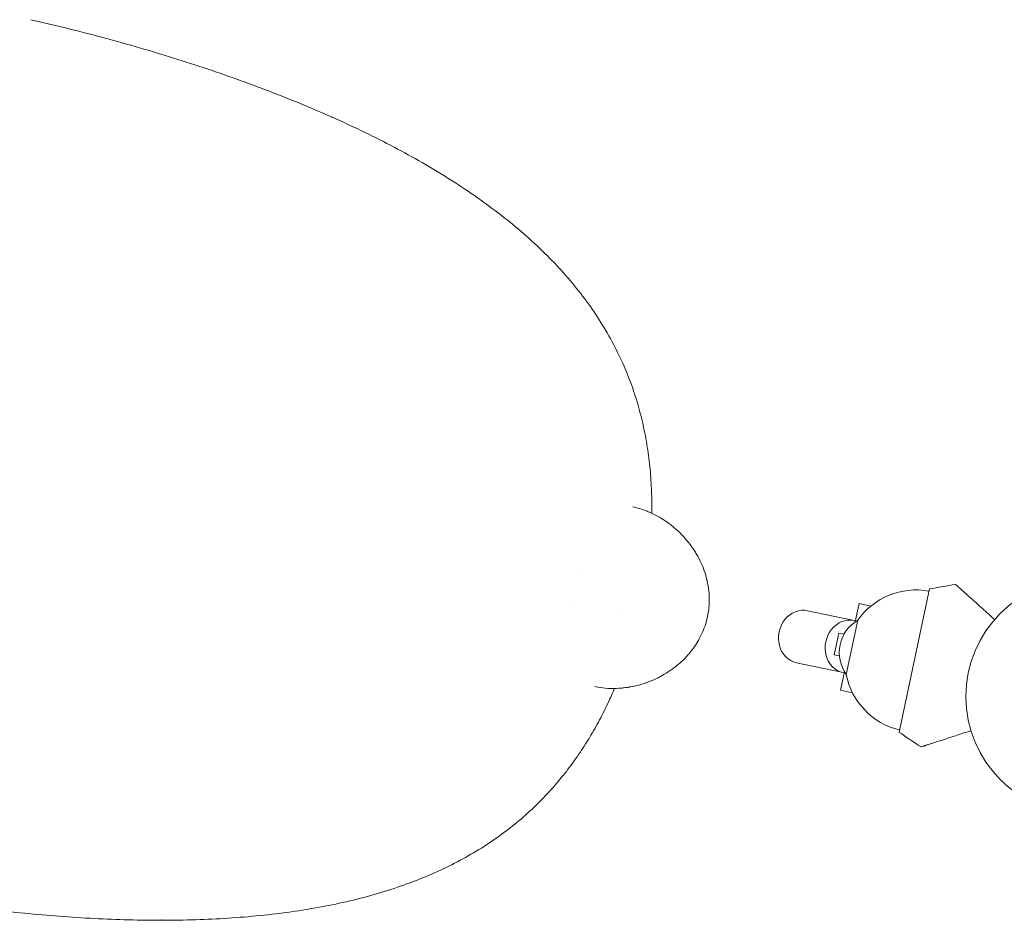
# Model space of a CAD drawing. Units: millimetres. Extents: x -7986 to 9142, y -6112 to 7793.
# Drawn here: x -2003 to -1559, y 1239 to 1645 of the extents above; entities that cross this region are included whole.
import ezdxf

# ---------------------------------------------------------------- set-up
doc = ezdxf.new("R2010")
doc.units = ezdxf.units.MM
doc.header["$LTSCALE"] = 20
doc.layers.add('2d', color=230, linetype='Continuous')

msp = doc.modelspace()

# ---------------------------------------------------------------- linework, layer by layer
at = {"layer": '2d', "lineweight": 0}
for p, q in [((-1862.54, 1601.21, 3389.09), (-1862.53, 1601.21, 3389.09)), ((-1862.42, 1601.13, 3389.09), (-1862.42, 1601.16, 3389.09)), ((-1606.79, 1324.01, 3389.09), (-1593.07, 1388.56, 3389.09)), ((-1624.82, 1382.02, 3389.09), (-1626.59, 1373.72, 3389.09)), ((-1619.45, 1380.88, 3389.09), (-1624.82, 1382.02, 3389.09)), ((-1627.02, 1374.31, 3389.09), (-1648.04, 1378.78, 3389.09)), ((-1630.61, 1350.03, 3389.09), (-1625.41, 1374.48, 3389.09)), ((-1636.01, 1358.84, 3389.09), (-1633.93, 1368.62, 3389.09)), ((-1631.6, 1368.13, 3389.09), (-1633.93, 1368.62, 3389.09)), ((-1632, 1350.84, 3389.09), (-1653.03, 1355.3, 3389.09)), ((-1636.01, 1358.84, 3389.09), (-1633.67, 1358.35, 3389.09)), ((-1631.37, 1351.2, 3389.09), (-1633.14, 1342.9, 3389.09)), ((-1627.77, 1341.76, 3389.09), (-1633.14, 1342.9, 3389.09)), ((-1939.45, 1239.3, 3389.09), (-1939.46, 1239.3, 3389.09)), ((-1939.33, 1239.3, 3389.09), (-1939.32, 1239.33, 3389.09))]:
    msp.add_line(p, q, dxfattribs=at)
msp.add_circle((-1523.63, 1340.07, 3389.09), 53, dxfattribs=at)
for centre, radius, start, end in [((-1536.16, 1094.01, 3389.09), 300, 98.6448, 100.9349), ((-1599.1, 1355.96, 3389.09), 32.17, 79.554, 144.8558), ((-1616.74, 1359.86, 3389.09), 17, 120.6679, 215.3321), ((-1599.04, 1356.25, 3389.09), 32.17, 191.1442, 256.446), ((-1435, 1569.95, 3389.09), 300, 235.0651, 237.3552)]:
    msp.add_arc(centre, radius, start, end, dxfattribs=at)
at = {"layer": '2d', "lineweight": 0, "extrusion": (0, 0, -1)}
for centre, major_axis, start_param, end_param in [((-1650.53, 1367.04, 3389.09), (-2.49, -11.74), 0, 3.141593), ((-1629.51, 1362.57, 3389.09), (-2.49, -11.74), 0, 3.141593), ((-1629.51, 1362.57, 3389.09), (2.49, 11.74), 0, 0.0515), ((-1629.51, 1362.57, 3389.09), (-2.49, -11.74), -0.0515, 0)]:
    msp.add_ellipse(centre, major_axis=major_axis, ratio=0.878588, start_param=start_param, end_param=end_param, dxfattribs=at)
at = {"layer": '2d', "lineweight": 0}
for points, knots in [([(-1998.46, 1645.34, 3389.09), (-1993.21, 1644.15, 3389.09), (-1987.97, 1642.9, 3389.09), (-1977.47, 1640.31, 3389.09), (-1972.21, 1638.96, 3389.09), (-1961.74, 1636.17, 3389.09), (-1956.52, 1634.72, 3389.09), (-1946.17, 1631.75, 3389.09), (-1941.02, 1630.21, 3389.09), (-1930.81, 1627.06, 3389.09), (-1925.75, 1625.44, 3389.09), (-1915.7, 1622.1, 3389.09), (-1910.72, 1620.38, 3389.09), (-1900.86, 1616.87, 3389.09), (-1895.97, 1615.06, 3389.09), (-1886.31, 1611.36, 3389.09), (-1881.54, 1609.46, 3389.09), (-1872.11, 1605.57, 3389.09), (-1867.45, 1603.57, 3389.09), (-1858.27, 1599.49, 3389.09), (-1853.75, 1597.4, 3389.09), (-1844.84, 1593.12, 3389.09), (-1840.46, 1590.92, 3389.09), (-1831.86, 1586.43, 3389.09), (-1827.63, 1584.14, 3389.09), (-1819.36, 1579.43, 3389.09), (-1815.3, 1577.02, 3389.09), (-1807.38, 1572.09, 3389.09), (-1803.52, 1569.57, 3389.09), (-1795.99, 1564.42, 3389.09), (-1792.32, 1561.78, 3389.09), (-1785.23, 1556.39, 3389.09), (-1781.79, 1553.64, 3389.09), (-1775.17, 1548.03, 3389.09), (-1771.98, 1545.17, 3389.09), (-1765.87, 1539.35, 3389.09), (-1762.95, 1536.38, 3389.09), (-1757.38, 1530.36, 3389.09), (-1754.74, 1527.3, 3389.09), (-1749.75, 1521.1, 3389.09), (-1747.4, 1517.97, 3389.09), (-1743.01, 1511.63, 3389.09), (-1740.95, 1508.42, 3389.09), (-1737.13, 1501.93, 3389.09), (-1735.36, 1498.66, 3389.09), (-1732.11, 1492.05, 3389.09), (-1730.62, 1488.71, 3389.09), (-1727.94, 1482.03, 3389.09), (-1726.74, 1478.69, 3389.09), (-1724.61, 1471.98, 3389.09), (-1723.67, 1468.62, 3389.09), (-1722.03, 1461.87, 3389.09), (-1721.33, 1458.49, 3389.09), (-1720.16, 1451.75, 3389.09), (-1719.69, 1448.39, 3389.09), (-1718.96, 1441.72, 3389.09), (-1718.69, 1438.41, 3389.09), (-1718.35, 1431.85, 3389.09), (-1718.27, 1428.61, 3389.09), (-1718.27, 1424.45, 3389.09), (-1718.28, 1423.59, 3389.09), (-1718.29, 1422.72, 3389.09)], [10.211201, 10.211201, 10.211201, 10.211201, 26.386554, 26.386554, 42.764787, 42.764787, 59.162192, 59.162192, 75.57012, 75.57012, 91.980928, 91.980928, 108.429221, 108.429221, 124.905127, 124.905127, 141.419881, 141.419881, 157.979678, 157.979678, 174.572228, 174.572228, 191.217557, 191.217557, 207.88995, 207.88995, 224.598321, 224.598321, 241.30261, 241.30261, 257.983193, 257.983193, 274.56626, 274.56626, 290.993166, 290.993166, 307.179594, 307.179594, 323.075709, 323.075709, 338.554716, 338.554716, 353.642113, 353.642113, 368.342558, 368.342558, 382.587044, 382.587044, 396.167637, 396.167637, 409.204625, 409.204625, 421.74261, 421.74261, 433.65636, 433.65636, 444.968639, 444.968639, 455.664622, 455.664622, 458.467749, 458.467749, 458.467749, 458.467749]), ([(-1693.16, 1376.14, 3389.09), (-1692.59, 1378.88, 3389.09), (-1692.32, 1381.63, 3389.09), (-1692.4, 1385.77, 3389.09), (-1692.5, 1387.16, 3389.09), (-1692.77, 1389.24, 3389.09), (-1692.88, 1389.93, 3389.09), (-1693.07, 1390.97, 3389.09), (-1693.18, 1391.49, 3389.09), (-1693.31, 1392.1, 3389.09), (-1693.37, 1392.36, 3389.09), (-1693.41, 1392.53, 3389.09), (-1693.43, 1392.62, 3389.09), (-1694.1, 1395.42, 3389.09), (-1695.01, 1398.04, 3389.09), (-1696.76, 1401.8, 3389.09), (-1697.41, 1403.03, 3389.09), (-1698.47, 1404.84, 3389.09), (-1698.84, 1405.43, 3389.09), (-1699.41, 1406.32, 3389.09), (-1699.61, 1406.61, 3389.09), (-1700.01, 1407.19, 3389.09), (-1700.21, 1407.48, 3389.09), (-1702.08, 1410.09, 3389.09), (-1703.9, 1412.21, 3389.09), (-1706.87, 1415.08, 3389.09), (-1707.89, 1415.99, 3389.09), (-1709.48, 1417.28, 3389.09), (-1710.02, 1417.7, 3389.09), (-1710.84, 1418.3, 3389.09), (-1711.26, 1418.6, 3389.09), (-1711.75, 1418.95, 3389.09), (-1711.99, 1419.12, 3389.09), (-1712.1, 1419.19, 3389.09), (-1712.17, 1419.24, 3389.09), (-1712.21, 1419.26, 3389.09), (-1714.56, 1420.85, 3389.09), (-1716.94, 1422.16, 3389.09), (-1720.03, 1423.49, 3389.09), (-1720.69, 1423.75, 3389.09), (-1721.36, 1424, 3389.09)], [0, 0, 0, 0, 0.125, 0.125, 0.1875, 0.1875, 0.21875, 0.21875, 0.234375, 0.2421875, 0.2460937, 0.2460937, 0.25, 0.25, 0.375, 0.375, 0.4375, 0.4375, 0.46875, 0.46875, 0.484375, 0.484375, 0.5, 0.5, 0.625, 0.625, 0.6875, 0.6875, 0.71875, 0.71875, 0.734375, 0.7421875, 0.7460937, 0.7480469, 0.7480469, 0.75, 0.75, 0.875, 0.875, 0.9087009, 0.9087009, 0.9087009, 0.9087009]), ([(-1563.68, 1374.78, 3389.09), (-1565.6, 1376.51, 3389.09), (-1567.42, 1378.15, 3389.09), (-1570.26, 1380.7, 3389.09), (-1571.32, 1381.66, 3389.09), (-1573.35, 1383.49, 3389.09), (-1574.31, 1384.36, 3389.09), (-1575.67, 1385.58, 3389.09), (-1576.11, 1385.97, 3389.09), (-1576.93, 1386.71, 3389.09), (-1577.32, 1387.07, 3389.09), (-1578.43, 1388.06, 3389.09), (-1579.07, 1388.64, 3389.09), (-1579.74, 1389.24, 3389.09), (-1579.87, 1389.35, 3389.09), (-1580.1, 1389.57, 3389.09), (-1580.21, 1389.67, 3389.09), (-1580.52, 1389.94, 3389.09), (-1580.69, 1390.1, 3389.09), (-1581.11, 1390.47, 3389.09), (-1581.25, 1390.6, 3389.09), (-1581.25, 1390.6, 3389.09)], [0.0025906, 0.0025906, 0.0025906, 0.0025906, 0.01179977, 0.01179977, 0.01769952, 0.01769952, 0.02359928, 0.02359928, 0.02654915, 0.02654915, 0.02949903, 0.02949903, 0.03539878, 0.03539878, 0.03687372, 0.03687372, 0.03834865, 0.03834865, 0.04129853, 0.04129853, 0.04719828, 0.04719828, 0.04719828, 0.04719828]), ([(-1738.2, 1343.75, 3389.09), (-1737.56, 1343.72, 3389.09), (-1736.92, 1343.69, 3389.09), (-1734.96, 1343.67, 3389.09), (-1733.62, 1343.72, 3389.09), (-1731.59, 1343.89, 3389.09), (-1730.91, 1343.96, 3389.09), (-1729.88, 1344.1, 3389.09), (-1729.37, 1344.17, 3389.09), (-1728.77, 1344.26, 3389.09), (-1728.47, 1344.31, 3389.09), (-1728.34, 1344.34, 3389.09), (-1728.25, 1344.35, 3389.09), (-1728.21, 1344.36, 3389.09), (-1725.48, 1344.84, 3389.09), (-1722.84, 1345.54, 3389.09), (-1718.96, 1346.96, 3389.09), (-1717.68, 1347.5, 3389.09), (-1715.79, 1348.39, 3389.09), (-1715.16, 1348.71, 3389.09), (-1714.23, 1349.2, 3389.09), (-1713.76, 1349.45, 3389.09), (-1713.29, 1349.72, 3389.09), (-1712.99, 1349.89, 3389.09), (-1712.83, 1349.98, 3389.09), (-1710.23, 1351.51, 3389.09), (-1707.96, 1353.13, 3389.09), (-1704.83, 1355.86, 3389.09), (-1703.83, 1356.82, 3389.09), (-1702.41, 1358.33, 3389.09), (-1701.95, 1358.85, 3389.09), (-1701.27, 1359.64, 3389.09), (-1700.94, 1360.05, 3389.09), (-1700.56, 1360.52, 3389.09), (-1700.4, 1360.73, 3389.09), (-1700.29, 1360.87, 3389.09), (-1700.24, 1360.93, 3389.09), (-1698.45, 1363.27, 3389.09), (-1696.99, 1365.67, 3389.09), (-1694.65, 1370.67, 3389.09), (-1693.77, 1373.29, 3389.09), (-1693.19, 1376.02, 3389.09)], [0.0947163, 0.0947163, 0.0947163, 0.0947163, 0.125, 0.125, 0.1875, 0.1875, 0.21875, 0.21875, 0.234375, 0.2421875, 0.2460938, 0.2480469, 0.2480469, 0.25, 0.25, 0.375, 0.375, 0.4375, 0.4375, 0.46875, 0.46875, 0.484375, 0.4921875, 0.4921875, 0.5, 0.5, 0.625, 0.625, 0.6875, 0.6875, 0.71875, 0.71875, 0.734375, 0.7421875, 0.7460938, 0.7460938, 0.75, 0.75, 0.875, 0.875, 1, 1, 1, 1]), ([(-1735.09, 1343.69, 3389.09), (-1735.99, 1341.58, 3389.09), (-1736.92, 1339.5, 3389.09), (-1739.16, 1334.76, 3389.09), (-1740.49, 1332.11, 3389.09), (-1743.29, 1326.84, 3389.09), (-1744.78, 1324.22, 3389.09), (-1747.93, 1319, 3389.09), (-1749.59, 1316.41, 3389.09), (-1753.1, 1311.28, 3389.09), (-1754.95, 1308.75, 3389.09), (-1758.84, 1303.74, 3389.09), (-1760.89, 1301.27, 3389.09), (-1765.19, 1296.41, 3389.09), (-1767.45, 1294.03, 3389.09), (-1772.17, 1289.38, 3389.09), (-1774.63, 1287.12, 3389.09), (-1779.76, 1282.72, 3389.09), (-1782.44, 1280.59, 3389.09), (-1788.05, 1276.42, 3389.09), (-1790.99, 1274.39, 3389.09), (-1797.09, 1270.49, 3389.09), (-1800.26, 1268.62, 3389.09), (-1806.81, 1265.03, 3389.09), (-1810.21, 1263.33, 3389.09), (-1817.2, 1260.09, 3389.09), (-1820.81, 1258.55, 3389.09), (-1828.24, 1255.66, 3389.09), (-1832.08, 1254.3, 3389.09), (-1839.96, 1251.75, 3389.09), (-1844.02, 1250.57, 3389.09), (-1852.32, 1248.37, 3389.09), (-1856.57, 1247.37, 3389.09), (-1865.25, 1245.54, 3389.09), (-1869.68, 1244.72, 3389.09), (-1878.71, 1243.24, 3389.09), (-1883.3, 1242.6, 3389.09), (-1892.63, 1241.47, 3389.09), (-1897.36, 1241, 3389.09), (-1906.94, 1240.21, 3389.09), (-1911.8, 1239.9, 3389.09), (-1921.61, 1239.44, 3389.09), (-1926.56, 1239.28, 3389.09), (-1936.56, 1239.12, 3389.09), (-1941.61, 1239.12, 3389.09), (-1951.78, 1239.25, 3389.09), (-1956.9, 1239.39, 3389.09), (-1967.21, 1239.79, 3389.09), (-1972.4, 1240.06, 3389.09), (-1982.84, 1240.73, 3389.09), (-1988.08, 1241.12, 3389.09), (-1998.62, 1242.04, 3389.09), (-2003.9, 1242.55, 3389.09), (-2014.51, 1243.7, 3389.09), (-2019.84, 1244.34, 3389.09), (-2030.51, 1245.72, 3389.09), (-2035.85, 1246.46, 3389.09), (-2046.56, 1248.06, 3389.09), (-2051.92, 1248.92, 3389.09), (-2060.9, 1250.43, 3389.09), (-2064.53, 1251.07, 3389.09), (-2068.16, 1251.73, 3389.09)], [2.439927, 2.439927, 2.439927, 2.439927, 9.840232, 9.840232, 19.715614, 19.715614, 30.078813, 30.078813, 40.974871, 40.974871, 52.395389, 52.395389, 64.372371, 64.372371, 76.919308, 76.919308, 89.925717, 89.925717, 103.408445, 103.408445, 117.539731, 117.539731, 132.110271, 132.110271, 147.075523, 147.075523, 162.395121, 162.395121, 178.107935, 178.107935, 194.170274, 194.170274, 210.483061, 210.483061, 226.989232, 226.989232, 243.627691, 243.627691, 260.320752, 260.320752, 277.032738, 277.032738, 293.724113, 293.724113, 310.38789, 310.38789, 327.010527, 327.010527, 343.586407, 343.586407, 360.128346, 360.128346, 376.620415, 376.620415, 393.08549, 393.08549, 409.515065, 409.515065, 425.921233, 425.921233, 437.008087, 437.008087, 437.008087, 437.008087]), ([(-1574.34, 1324.64, 3389.09), (-1576.79, 1323.85, 3389.09), (-1579.13, 1323.09, 3389.09), (-1582.75, 1321.91, 3389.09), (-1584.11, 1321.47, 3389.09), (-1586.71, 1320.62, 3389.09), (-1587.95, 1320.22, 3389.09), (-1589.68, 1319.66, 3389.09), (-1590.24, 1319.48, 3389.09), (-1591.3, 1319.13, 3389.09), (-1591.8, 1318.97, 3389.09), (-1593.21, 1318.51, 3389.09), (-1594.03, 1318.25, 3389.09), (-1594.89, 1317.97, 3389.09), (-1595.05, 1317.91, 3389.09), (-1595.35, 1317.82, 3389.09), (-1595.5, 1317.77, 3389.09), (-1595.89, 1317.64, 3389.09), (-1596.11, 1317.57, 3389.09), (-1596.64, 1317.4, 3389.09), (-1596.82, 1317.34, 3389.09), (-1596.82, 1317.34, 3389.09)], [0.0025906, 0.0025906, 0.0025906, 0.0025906, 0.01179977, 0.01179977, 0.01769952, 0.01769952, 0.02359928, 0.02359928, 0.02654915, 0.02654915, 0.02949903, 0.02949903, 0.03539878, 0.03539878, 0.03687372, 0.03687372, 0.03834865, 0.03834865, 0.04129853, 0.04129853, 0.04719828, 0.04719828, 0.04719828, 0.04719828])]:
    msp.add_open_spline(points, degree=3, knots=knots, dxfattribs=at)
for points in [[(-1862.42, 1601.13, 3389.09), (-1862.51, 1601.17, 3389.09), (-1862.6, 1601.21, 3389.09), (-1862.69, 1601.25, 3389.09)], [(-1862.68, 1601.24, 3389.09), (-1862.63, 1601.23, 3389.09), (-1862.59, 1601.22, 3389.09), (-1862.54, 1601.21, 3389.09)], [(-1862.42, 1601.16, 3389.09), (-1862.45, 1601.18, 3389.09), (-1862.49, 1601.19, 3389.09), (-1862.53, 1601.21, 3389.09)], [(-1721.36, 1424, 3389.09), (-1723.15, 1424.66, 3389.09), (-1724.98, 1425.19, 3389.09), (-1726.83, 1425.58, 3389.09)], [(-1749.59, 1396.28, 3389.09), (-1749.59, 1396.28, 3389.09), (-1749.59, 1396.28, 3389.09), (-1749.59, 1396.28, 3389.09)], [(-1752.92, 1380.63, 3389.09), (-1752.92, 1380.63, 3389.09), (-1752.92, 1380.63, 3389.09), (-1752.92, 1380.63, 3389.09)], [(-1733.96, 1376.6, 3389.09), (-1733.96, 1376.6, 3389.09), (-1733.96, 1376.6, 3389.09), (-1733.96, 1376.6, 3389.09)], [(-1693.19, 1376.02, 3389.09), (-1693.18, 1376.06, 3389.09), (-1693.17, 1376.1, 3389.09), (-1693.16, 1376.14, 3389.09)], [(-1744.05, 1344.54, 3389.09), (-1743.59, 1344.45, 3389.09), (-1743.13, 1344.36, 3389.09), (-1742.67, 1344.27, 3389.09)], [(-1742.67, 1344.27, 3389.09), (-1741.19, 1344.02, 3389.09), (-1739.7, 1343.84, 3389.09), (-1738.2, 1343.75, 3389.09)], [(-1939.62, 1239.33, 3389.09), (-1939.52, 1239.33, 3389.09), (-1939.42, 1239.33, 3389.09), (-1939.32, 1239.33, 3389.09)], [(-1939.46, 1239.3, 3389.09), (-1939.51, 1239.31, 3389.09), (-1939.56, 1239.32, 3389.09), (-1939.61, 1239.33, 3389.09)], [(-1939.45, 1239.3, 3389.09), (-1939.41, 1239.3, 3389.09), (-1939.37, 1239.3, 3389.09), (-1939.33, 1239.3, 3389.09)]]:
    msp.add_open_spline(points, degree=3, dxfattribs=at)
for points in [[(-1862.54, 1601.21, 3389.09), (-1862.5, 1601.2, 3389.09), (-1862.46, 1601.18, 3389.09), (-1862.42, 1601.16, 3389.09)], [(-1939.33, 1239.3, 3389.09), (-1939.38, 1239.3, 3389.09), (-1939.42, 1239.3, 3389.09), (-1939.46, 1239.3, 3389.09)]]:
    msp.add_rational_spline(points, [1, 0.999999988944, 0.999999988944, 1], degree=3, dxfattribs=at)

doc.saveas('drawing.dxf')
